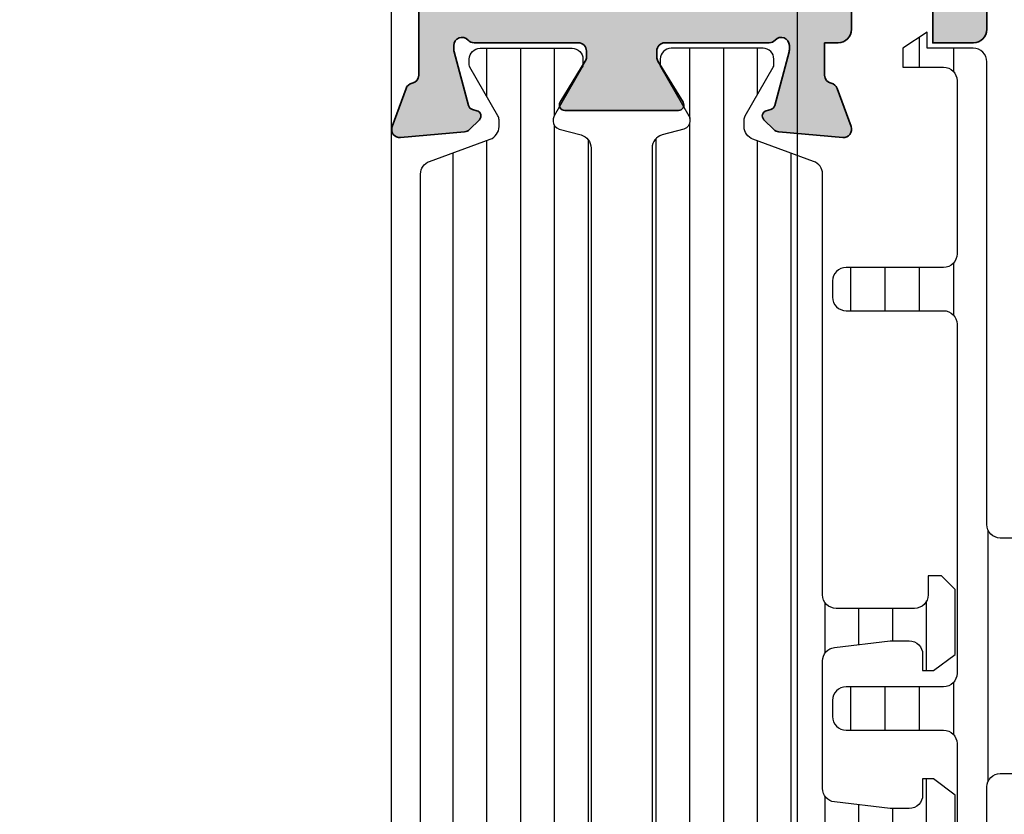
# Model space of a CAD drawing. Units: millimetres. Extents: x 0 to 3222, y 0 to 1485.
# Drawn here: x 198 to 202, y 961 to 964 of the extents above; entities that cross this region are included whole.
import ezdxf

# ---------------------------------------------------------------- set-up
doc = ezdxf.new("R2010")
doc.units = ezdxf.units.MM
doc.header["$LTSCALE"] = 0.122187719580197
doc.layers.get('0').update_dxf_attribs({"color": 3})
doc.layers.get('Defpoints').update_dxf_attribs({"color": 8})
for name, color, linetype in [('4', 4, 'Continuous'), ('5', 6, 'Continuous'), ('E-DIM', 1, 'Continuous'), ('E-ELEV-1', 4, 'Continuous'), ('E-Shading', 253, 'Continuous')]:
    doc.layers.add(name, color=color, linetype=linetype)
doc.layers.add('E-DIES', color=3, linetype='Continuous', lineweight=35)
doc.layers.add('GHOST', color=8, linetype='Continuous', plot=False)
doc.styles.add('ROMANS', font='romans.shx', dxfattribs={"width": 0.9})
doc.dimstyles.new('EAGON_100', dxfattribs={"dimtxt": 2.5, "dimasz": 2.5, "dimexe": 1, "dimexo": 2, "dimgap": 1, "dimtad": 1, "dimdsep": 46, "dimtxsty": 'ROMANS', "dimcen": 1, "dimclrd": 1, "dimclre": 1, "dimclrt": 2, "dimazin": 2, "dimtfac": 1, "dimtix": 1, "dimtmove": 2, "dimatfit": 3, "dimfxl": 0, "dimtolj": 1, "dimtzin": 0, "dimlwd": -1, "dimlwe": -1, "dimarcsym": 0})
pattern_1 = [(90, (0, 3.637978807091713e-12), (-1.25, 2.220446049250314e-16), [])]

# ---------------------------------------------------------------- blocks, each defined once
blk = doc.blocks.new('P02')
at = {"layer": 'E-Shading'}
h = blk.add_hatch(dxfattribs=at)
h.set_pattern_fill('ANSI31', color=256, scale=10, angle=45)
h.set_pattern_definition(pattern_1)
edge = h.paths.add_edge_path()
edge.add_line((624.5438596687964, -1194.262684085021), (622.3018388871133, -1195.078712915427))
edge.add_arc((622.4728489590125, -1195.548559225739), 0.5000000000050363, 110.0000000286159, 180.0000017559055)
edge.add_line((621.9728489590088, -1195.548559241062), (621.9728489666486, -1195.797807187657))
edge.add_arc((622.272848966637, -1195.79780717846), 0.2999999999883584, 180.0000017564613, 210.0397017150656)
edge.add_line((622.0131453467257, -1195.947987169791), (623.0483188828002, -1197.738094574786))
edge.add_arc((622.8728490240828, -1197.834065032104), 0.1999999999902783, -9.338148743154306e-07, 28.675755065667317, ccw=False)
edge.add_line((623.0728490240726, -1197.834065035364), (623.0728490206602, -1198.042944035369))
edge.add_arc((622.6728490206624, -1198.042944028828), 0.3999999999978169, 269.9999990635796, 359.99999906305845, ccw=False)
edge.add_line((622.672849014125, -1198.44294402883), (619.2728490141235, -1198.442943973299))
edge.add_arc((619.2728490206573, -1198.042943973298), 0.4000000000014549, 179.9999990641006, 269.9999990641006, ccw=False)
edge.add_line((618.8728490206558, -1198.042943966764), (618.8728490240719, -1197.834064966766))
edge.add_line((618.8728490240719, -1197.834064966766), (618.8728490240719, -1197.780512890407))
edge.add_line((618.8728490240719, -1197.780512890407), (618.8973785956769, -1197.738094335575))
edge.add_line((618.8973785956769, -1197.738094335575), (619.9325520905004, -1195.947986669678))
edge.add_arc((619.6728484584928, -1195.797806699229), 0.3000000000034454, 329.9603028939022, 360.0000000250129)
edge.add_line((619.9728484584957, -1195.797806699098), (619.9728484584703, -1195.744743174633))
edge.add_arc((619.672848458471, -1195.744743174764), 0.2999999999992721, 2.501286162587099e-08, 74.99999776619167)
edge.add_line((619.7504941832995, -1195.454965429904), (618.9434395216849, -1195.238715751359))
edge.add_arc((619.0728490630681, -1194.755752843266), 0.499999999993988, 179.9999999991662, 254.9999977657074, ccw=False)
edge.add_line((618.5728490630681, -1194.755752843259), (618.5728490630681, -1166.830134687516))
edge.add_arc((619.0728490630681, -1166.830134687509), 0.4999999999999996, 105.00000223429251, 180.0000000008337, ccw=False)
edge.add_line((618.9434395216849, -1166.347171779416), (619.7504941832995, -1166.130922100863))
edge.add_arc((619.672848458471, -1165.841144355996), 0.300000000007261, 285.0000022334486, 359.9999999735975)
edge.add_line((619.9728484584703, -1165.841144356134), (619.9728484584957, -1165.788080831677))
edge.add_arc((619.6728484584928, -1165.788080831546), 0.3000000000029101, 359.9999999749871, 390.0396971060978)
edge.add_line((619.9325520905004, -1165.637900861097), (618.8973785956769, -1163.847793195193))
edge.add_line((618.8973785956769, -1163.847793195193), (618.8728490240719, -1163.80537464036))
edge.add_line((618.8728490240719, -1163.80537464036), (618.8728490240719, -1163.751822564001))
edge.add_line((618.8728490240719, -1163.751822564001), (618.8728490206558, -1163.542943564004))
edge.add_arc((619.2728490206573, -1163.542943557462), 0.4000000000014549, 90.00000093589932, 180.0000009369415, ccw=False)
edge.add_line((619.2728490141235, -1163.142943557468), (622.672849014125, -1163.142943501938))
edge.add_arc((622.6728490206588, -1163.54294350194), 0.4000000000014549, 9.358993224850565e-07, 90.00000093589932, ccw=False)
edge.add_line((623.0728490206602, -1163.542943495406), (623.0728490240726, -1163.751822495404))
edge.add_arc((622.8728490240719, -1163.751822498671), 0.2000000000007275, -28.675755064166992, 9.358993224850565e-07, ccw=False)
edge.add_line((623.0483188828002, -1163.847792955989), (622.0131453467257, -1165.637900360976))
edge.add_arc((622.2728489666515, -1165.788080352315), 0.3000000000017199, 149.9602982851227, 179.9999982435386)
edge.add_line((621.9728489666486, -1165.788080343118), (621.9728489590088, -1166.037328289713))
edge.add_arc((622.4728489590088, -1166.037328305036), 0.4999999999999998, 179.9999982440944, 249.9999999714906)
edge.add_line((622.3018388871133, -1166.507174615341), (624.5438596687673, -1167.32320344574))
edge.add_arc((624.372849596868, -1167.793049756052), 0.5000000000050363, 9.57160295911308e-07, 69.99999997138411, ccw=False)
edge.add_line((624.8728495968717, -1167.793049747699), (624.8728496110598, -1168.642943562074))
edge.add_arc((625.3728496110598, -1168.642943553721), 0.4999999999999996, 180.0000009571603, 270)
edge.add_line((625.3728496110598, -1169.142943553728), (629.2728501816746, -1169.142943553728))
edge.add_arc((629.2728501816746, -1169.642943553728), 0.4999999999999996, 0, 90, ccw=False)
edge.add_line((629.7728501816746, -1169.642943553728), (629.772850181671, -1170.842943553725))
edge.add_line((629.772850181671, -1170.842943553725), (628.9728501816753, -1171.442943553731))
edge.add_line((628.9728501816753, -1171.442943553731), (628.5728501816739, -1171.442943553731))
edge.add_line((628.5728501816739, -1171.442943553731), (628.5728501816739, -1170.842943553725))
edge.add_arc((628.0728501816739, -1170.842943553725), 0.4999999999999996, 0, 90)
edge.add_line((628.0728501816739, -1170.342943553725), (627.3728511086847, -1170.342943553725))
edge.add_line((627.3728511086847, -1170.342943553725), (625.3132770748598, -1170.5900922976))
edge.add_arc((625.3728496518561, -1171.086530720844), 0.5000000000033633, 96.84276956781753, 180.0000009563265)
edge.add_line((624.8728496518597, -1171.08653072919), (624.8728497305456, -1175.799356476171))
edge.add_arc((625.3728497305492, -1175.799356467825), 0.5000000000036375, 180.0000009563265, 263.1572323291584)
edge.add_line((625.3132771699893, -1176.295794893042), (627.3728514184731, -1176.542943593471))
edge.add_line((627.3728514184731, -1176.542943593471), (628.0728504914623, -1176.54294357029))
edge.add_arc((628.0728504749022, -1176.04294357029), 0.4999999999999998, 270.0000018976453, 360.0000018976453)
edge.add_line((628.5728504749022, -1176.04294355373), (628.572850425222, -1175.442943553731))
edge.add_line((628.572850425222, -1175.442943553731), (628.9728504252198, -1175.442943533853))
edge.add_line((628.9728504252198, -1175.442943533853), (629.7728504450934, -1176.042943513981))
edge.add_line((629.7728504450934, -1176.042943513981), (629.7728505277337, -1178.442943498099))
edge.add_line((629.7728505277337, -1178.442943498099), (629.2728505277337, -1178.94294351399))
edge.add_line((629.2728505277337, -1178.94294351399), (628.772850543628, -1178.94294351399))
edge.add_line((628.772850543628, -1178.94294351399), (628.7728505138184, -1178.242943547106))
edge.add_arc((628.2728505138184, -1178.242943563666), 0.4999999999999998, 1.897645318204176e-06, 90.00000189764529)
edge.add_line((628.2728504972583, -1177.742943563666), (625.3728497547854, -1177.742943659716))
edge.add_arc((625.3728497713455, -1178.242943659709), 0.4999999999927239, 90.00000189764529, 180.0000009571603)
edge.add_line((624.8728497713455, -1178.242943668061), (624.8728495969008, -1193.792837780318))
edge.add_arc((624.3728495968935, -1193.792837774708), 0.5000000000072755, 290.00000002900765, 359.99999935716846, ccw=False)
at = {"layer": '5'}
blk.add_lwpolyline([(624.5438596687964, -1194.262684085021), (622.3018388871133, -1195.078712915427, 0.3152987971662061), (621.9728489590088, -1195.548559241062), (621.9728489666486, -1195.797807187657, 0.1318287277336566), (622.0131453467257, -1195.947987169791), (623.0483188828002, -1197.738094574786, -0.1257786476872974), (623.0728490240726, -1197.834065035364), (623.0728490206602, -1198.042944035369, -0.4142135623730948), (622.672849014125, -1198.44294402883), (619.2728490141235, -1198.442943973299, -0.414213562374427), (618.8728490206558, -1198.042943966764), (618.8728490240719, -1197.834064966766), (618.8728490240719, -1197.780512890407), (618.8973785956769, -1197.738094335575), (619.9325520905004, -1195.947986669678, 0.1318287151848909), (619.9728484584957, -1195.797806699098), (619.9728484584703, -1195.744743174633, 0.3394542478694914), (619.7504941832995, -1195.454965429904), (618.9434395216849, -1195.238715751359, -0.3394542479934045), (618.5728490630681, -1194.755752843259), (618.5728490630681, -1166.830134687516, -0.3394542479934045), (618.9434395216849, -1166.347171779416), (619.7504941832995, -1166.130922100863, 0.3394542478691781), (619.9728484584703, -1165.841144356134), (619.9728484584957, -1165.788080831677, 0.1318287151848875), (619.9325520905004, -1165.637900861097), (618.8973785956769, -1163.847793195193), (618.8728490240719, -1163.80537464036), (618.8728490240719, -1163.751822564001), (618.8728490206558, -1163.542943564004, -0.414213562374094), (619.2728490141235, -1163.142943557468), (622.672849014125, -1163.142943501938, -0.414213562372762), (623.0728490206602, -1163.542943495406), (623.0728490240726, -1163.751822495404, -0.1257786476878056), (623.0483188828002, -1163.847792955989), (622.0131453467257, -1165.637900360976, 0.1318287277336082), (621.9728489666486, -1165.788080343118), (621.9728489590088, -1166.037328289713, 0.3152987971660415), (622.3018388871133, -1166.507174615341), (624.5438596687673, -1167.32320344574, -0.3152987841528697), (624.8728495968717, -1167.793049747699), (624.8728496110598, -1168.642943562074, 0.4142135574828023), (625.3728496110598, -1169.142943553728), (629.2728501816746, -1169.142943553728, -0.414213562373095), (629.7728501816746, -1169.642943553728), (629.772850181671, -1170.842943553725), (628.9728501816753, -1171.442943553731), (628.5728501816739, -1171.442943553731), (628.5728501816739, -1170.842943553725, 0.414213562373095), (628.0728501816739, -1170.342943553725), (627.3728511086847, -1170.342943553725), (625.3132770748598, -1170.5900922976, 0.3796508396290716), (624.8728496518597, -1171.08653072919), (624.8728497305456, -1175.799356476171, 0.3796508395513303), (625.3132771699893, -1176.295794893042), (627.3728514184731, -1176.542943593471), (628.0728504914623, -1176.54294357029, 0.4142135623730951), (628.5728504749022, -1176.04294355373), (628.572850425222, -1175.442943553731), (628.9728504252198, -1175.442943533853), (629.7728504450934, -1176.042943513981), (629.7728505277337, -1178.442943498099), (629.2728505277337, -1178.94294351399), (628.772850543628, -1178.94294351399), (628.7728505138184, -1178.242943547106, 0.414213562373095), (628.2728504972583, -1177.742943563666), (625.3728497547854, -1177.742943659716, 0.4142135575625845), (624.8728497713455, -1178.242943668061), (624.8728495969008, -1193.792837780318, -0.3152987856584181)], format="xyb", close=True, dxfattribs=at)
blk = doc.blocks.new('P03')
at = {"layer": 'E-Shading'}
h = blk.add_hatch(dxfattribs=at)
h.set_pattern_fill('ANSI31', color=256, scale=10, angle=45)
h.set_pattern_definition(pattern_1)
edge = h.paths.add_edge_path()
edge.add_line((611.0200620299838, -1167.793049747699), (611.0200620299547, -1193.79283778352))
edge.add_arc((611.5200620299584, -1193.792837774708), 0.5000000000036375, 180.0000010096874, 249.9999999709923)
edge.add_line((611.3490519580555, -1194.262684085021), (613.5910727397459, -1195.078712915427))
edge.add_arc((613.420062667843, -1195.548559225732), 0.4999999999994434, -1.7567393229001027e-06, 69.99999997070722, ccw=False)
edge.add_line((613.9200626678467, -1195.548559241062), (613.9200626602069, -1195.797807187657))
edge.add_arc((613.6200626602149, -1195.797807178453), 0.2999999999919963, 329.9602982840793, 359.99999824214893, ccw=False)
edge.add_line((613.8797662801298, -1195.947987169791), (612.8445927440516, -1197.738094574786))
edge.add_arc((613.0200626027727, -1197.834065032097), 0.1999999999899786, 151.3242449366615, 180.0000009358993)
edge.add_line((612.8200626027829, -1197.834065035364), (612.8200626061989, -1198.042944035369))
edge.add_arc((613.2200626061931, -1198.042944028835), 0.399999999994179, 180.0000009358993, 270.0000009369415)
edge.add_line((613.2200626127342, -1198.44294402883), (616.6200626127284, -1198.442943973299))
edge.add_arc((616.6200626061909, -1198.042943973298), 0.4000000000014549, 270.0000009364204, 360.0000009358993)
edge.add_line((617.0200626061924, -1198.042943966764), (617.0200626027836, -1197.834064966766))
edge.add_line((617.0200626027836, -1197.834064966766), (617.0200626027836, -1197.780512890407))
edge.add_line((617.0200626027836, -1197.780512890407), (616.9955330311823, -1197.738094335575))
edge.add_line((616.9955330311823, -1197.738094335575), (615.9603595363551, -1195.947986669678))
edge.add_arc((616.2200631683627, -1195.797806699229), 0.3000000000034454, 179.999999974987, 210.0396971060977, ccw=False)
edge.add_line((615.9200631683598, -1195.797806699098), (615.9200631683816, -1195.744743174633))
edge.add_arc((616.2200631683845, -1195.744743174764), 0.3000000000029101, 105.00000223380829, 179.999999974987, ccw=False)
edge.add_line((616.142417443556, -1195.454965429904), (616.9494721051706, -1195.238715751359))
edge.add_arc((616.8200625637874, -1194.755752843266), 0.499999999993988, 285.0000022342925, 360.0000000008338)
edge.add_line((617.3200625637874, -1194.755752843259), (617.3200625637874, -1166.830134687516))
edge.add_arc((616.8200625637874, -1166.830134687509), 0.4999999999999996, 359.9999999991662, 434.9999977657075)
edge.add_line((616.9494721051706, -1166.347171779416), (616.142417443556, -1166.130922100863))
edge.add_arc((616.2200631683845, -1165.841144355996), 0.300000000007261, 180.0000000264024, 254.9999977665513, ccw=False)
edge.add_line((615.9200631683816, -1165.841144356134), (615.9200631683598, -1165.788080831677))
edge.add_arc((616.2200631683627, -1165.788080831546), 0.3000000000029101, 149.9603028939022, 180.0000000250129, ccw=False)
edge.add_line((615.9603595363551, -1165.637900861097), (616.9955330311823, -1163.847793195193))
edge.add_line((616.9955330311823, -1163.847793195193), (617.0200626027836, -1163.80537464036))
edge.add_line((617.0200626027836, -1163.80537464036), (617.0200626027836, -1163.751822564001))
edge.add_line((617.0200626027836, -1163.751822564001), (617.020062606196, -1163.542943564004))
edge.add_arc((616.6200626061946, -1163.54294355747), 0.4000000000014549, 359.9999990641007, 449.9999990641007)
edge.add_line((616.6200626127284, -1163.142943557468), (613.2200626127342, -1163.142943501938))
edge.add_arc((613.2200626061931, -1163.54294350194), 0.4000000000014549, 89.99999906305843, 179.9999990641006)
edge.add_line((612.8200626061916, -1163.542943495406), (612.8200626027792, -1163.751822495404))
edge.add_arc((613.0200626027836, -1163.751822498671), 0.2000000000043654, 179.9999990641006, 208.6757550636669)
edge.add_line((612.8445927440516, -1163.847792955989), (613.8797662801335, -1165.637900360976))
edge.add_arc((613.6200626602003, -1165.788080352308), 0.3000000000043762, 1.755071821207821e-06, 30.039701712978626, ccw=False)
edge.add_line((613.9200626602033, -1165.788080343118), (613.9200626678467, -1166.037328289713))
edge.add_arc((613.4200626678503, -1166.037328305043), 0.4999999999963618, -69.99999997120551, 1.7567393229001027e-06, ccw=False)
edge.add_line((613.5910727397459, -1166.507174615341), (611.3490519580846, -1167.32320344574))
edge.add_arc((611.5200620299838, -1167.793049756045), 0.4999999999981992, 110.000000028901, 179.9999990436734)
at = {"layer": '5'}
blk.add_lwpolyline([(611.0200620299838, -1167.793049747699), (611.0200620299547, -1193.79283778352, 0.3152987838984954), (611.3490519580555, -1194.262684085021), (613.5910727397459, -1195.078712915427, -0.3152987971653093), (613.9200626678467, -1195.548559241062), (613.9200626602069, -1195.797807187657, -0.1318287277320643), (613.8797662801298, -1195.947987169791), (612.8445927440516, -1197.738094574786, 0.1257786476857735), (612.8200626027829, -1197.834065035364), (612.8200626061989, -1198.042944035369, 0.41421356237809), (613.2200626127342, -1198.44294402883), (616.6200626127284, -1198.442943973299, 0.414213562373428), (617.0200626061924, -1198.042943966764), (617.0200626027836, -1197.834064966766), (617.0200626027836, -1197.780512890407), (616.9955330311823, -1197.738094335575), (615.9603595363551, -1195.947986669678, -0.131828715183926), (615.9200631683598, -1195.797806699098), (615.9200631683816, -1195.744743174633, -0.3394542478694914), (616.142417443556, -1195.454965429904), (616.9494721051706, -1195.238715751359, 0.3394542479920901), (617.3200625637874, -1194.755752843259), (617.3200625637874, -1166.830134687516, 0.3394542479920574), (616.9494721051706, -1166.347171779416), (616.142417443556, -1166.130922100863, -0.3394542478691781), (615.9200631683816, -1165.841144356134), (615.9200631683598, -1165.788080831677, -0.1318287151838743), (615.9603595363551, -1165.637900861097), (616.9955330311823, -1163.847793195193), (617.0200626027836, -1163.80537464036), (617.0200626027836, -1163.751822564001), (617.020062606196, -1163.542943564004, 0.414213562373095), (616.6200626127284, -1163.142943557468), (613.2200626127342, -1163.142943501938, 0.4142135623777567), (612.8200626061916, -1163.542943495406), (612.8200626027792, -1163.751822495404, 0.125778647686351), (612.8445927440516, -1163.847792955989), (613.8797662801335, -1165.637900360976, -0.1318287277320642), (613.9200626602033, -1165.788080343118), (613.9200626678467, -1166.037328289713, -0.3152987971652269), (613.5910727397459, -1166.507174615341), (611.3490519580846, -1167.32320344574, 0.3152987841518477)], format="xyb", close=True, dxfattribs=at)
blk = doc.blocks.new('EST P05')
at = {"layer": 'E-Shading'}
h = blk.add_hatch(dxfattribs=at)
h.set_pattern_fill('ANSI31', color=256, scale=0.4, angle=315)
h.set_pattern_definition([(0, (27181.33427863453, -21609.76331802964), (2.220446049250312e-16, 1.27), [])])
edge = h.paths.add_edge_path()
edge.add_line((95265.55214240127, -12852.06671557629), (95252.6521424013, -12852.06671557629))
edge.add_arc((95252.6521424013, -12852.56671557629), 0.4999999999999997, 90, 180)
edge.add_line((95252.1521424013, -12852.56671557629), (95252.1521424013, -12856.16671457604))
edge.add_arc((95251.6521424013, -12856.16671457604), 0.4999999999999997, 270, 360, ccw=False)
edge.add_line((95251.6521424013, -12856.66671457604), (95251.05214240127, -12856.66671457604))
edge.add_arc((95251.05214240127, -12856.16671457604), 0.4999999999999997, 180, 270, ccw=False)
edge.add_line((95250.55214240127, -12856.16671457604), (95250.55214240127, -12852.56671557629))
edge.add_arc((95250.05214240127, -12852.56671557629), 0.4999999999999997, 0, 90)
edge.add_line((95250.05214240127, -12852.06671557629), (95241.85214240264, -12852.06671557629))
edge.add_arc((95241.85214240264, -12852.56671557629), 0.4999999999999997, 90, 180)
edge.add_line((95241.35214240264, -12852.56671557629), (95241.35214240264, -12854.06671757629))
edge.add_line((95241.35214240264, -12854.06671757629), (95240.65214240264, -12854.06671757629))
edge.add_line((95240.65214240264, -12854.06671757629), (95240.05214240264, -12853.1667175763))
edge.add_line((95240.05214240264, -12853.16671757629), (95240.65214240264, -12853.16671757629))
edge.add_line((95240.65214240264, -12853.16671757629), (95240.65214240264, -12851.46671557629))
edge.add_arc((95241.15214240263, -12851.46671557627), 0.4999999999854478, 90.00000000333512, 180.0000000025013, ccw=False)
edge.add_line((95241.1521424026, -12850.96671557629), (95248.45214243977, -12850.96671557629))
edge.add_arc((95248.45214243977, -12850.46671557629), 0.4999999999999997, 270, 360)
edge.add_line((95248.95214243977, -12850.46671557629), (95248.95214243977, -12846.96671557627))
edge.add_arc((95249.45214243977, -12846.96671557627), 0.4999999999999997, 90, 180, ccw=False)
edge.add_line((95249.45214243977, -12846.46671557627), (95255.94503565859, -12846.46671557627))
edge.add_arc((95255.9450356586, -12846.96671557629), 0.5000000000181896, 45.00000000103171, 90.00000000166762, ccw=False)
edge.add_line((95256.2985890492, -12846.61316218568), (95257.50569583038, -12847.82026896688))
edge.add_arc((95257.15214243977, -12848.17382235745), 0.4999999999975117, -2.084391326206969e-09, 44.99999999690482, ccw=False)
edge.add_line((95257.65214243977, -12848.17382235747), (95257.65214243977, -12850.46671557629))
edge.add_arc((95258.15214243977, -12850.46671557629), 0.4999999999999997, 180, 270)
edge.add_line((95258.15214243977, -12850.96671557629), (95275.25214240259, -12850.96671557629))
edge.add_arc((95275.25214240259, -12851.46671557629), 0.4999999999981807, -2.0838797354372218e-10, 90, ccw=False)
edge.add_line((95275.75214240259, -12851.46671557629), (95275.75214240259, -12853.16671757629))
edge.add_line((95275.75214240259, -12853.16671757629), (95276.3521424026, -12853.16671757629))
edge.add_line((95276.3521424026, -12853.1667175763), (95275.75214240259, -12854.06671757629))
edge.add_line((95275.75214240259, -12854.06671757629), (95275.05214240258, -12854.06671757629))
edge.add_line((95275.05214240258, -12854.06671757629), (95275.05214240258, -12852.56671557629))
edge.add_arc((95274.5521424026, -12852.56671557628), 0.4999999999854478, 359.9999999991662, 450)
edge.add_line((95274.5521424026, -12852.06671557629), (95268.1521424013, -12852.06671557629))
edge.add_arc((95268.1521424013, -12852.56671557629), 0.4999999999999997, 90, 180)
edge.add_line((95267.6521424013, -12852.56671557629), (95267.6521424013, -12856.16671457604))
edge.add_arc((95267.1521424013, -12856.16671457604), 0.4999999999999997, 270, 360, ccw=False)
edge.add_line((95267.1521424013, -12856.66671457604), (95266.55214240127, -12856.66671457604))
edge.add_arc((95266.55214240127, -12856.16671457604), 0.4999999999999997, 180, 270, ccw=False)
edge.add_line((95266.05214240127, -12856.16671457604), (95266.05214240127, -12852.56671557629))
edge.add_arc((95265.55214240127, -12852.56671557629), 0.4999999999999997, 0, 90)
at = {"layer": '4'}
blk.add_lwpolyline([(95265.55214240127, -12852.06671557629), (95252.6521424013, -12852.06671557629, 0.4142135623730951), (95252.1521424013, -12852.56671557629), (95252.1521424013, -12856.16671457604, -0.4142135623730951), (95251.6521424013, -12856.66671457604), (95251.05214240127, -12856.66671457604, -0.4142135623730951), (95250.55214240127, -12856.16671457604), (95250.55214240127, -12852.56671557629, 0.4142135623730951), (95250.05214240127, -12852.06671557629), (95241.85214240264, -12852.06671557629, 0.4142135623730951), (95241.35214240264, -12852.56671557629), (95241.35214240264, -12854.06671757629), (95240.65214240264, -12854.06671757629), (95240.05214240264, -12853.1667175763), (95240.05214240264, -12853.16671757629), (95240.65214240264, -12853.16671757629), (95240.65214240264, -12851.46671557629, -0.4142135623730951), (95241.1521424026, -12850.96671557629), (95248.45214243977, -12850.96671557629, 0.4142135623730951), (95248.95214243977, -12850.46671557629), (95248.95214243977, -12846.96671557627, -0.4142135623730951), (95249.45214243977, -12846.46671557627), (95255.94503565859, -12846.46671557627, -0.1989123673812339), (95256.2985890492, -12846.61316218568), (95257.50569583038, -12847.82026896688, -0.198912367378261), (95257.65214243977, -12848.17382235747), (95257.65214243977, -12850.46671557629, 0.4142135623730951), (95258.15214243977, -12850.96671557629), (95275.25214240259, -12850.96671557629, -0.4142135623752261), (95275.75214240259, -12851.46671557629), (95275.75214240259, -12853.16671757629), (95276.3521424026, -12853.16671757629), (95276.3521424026, -12853.1667175763), (95275.75214240259, -12854.06671757629), (95275.05214240258, -12854.06671757629), (95275.05214240258, -12852.56671557629, 0.4142135623730951), (95274.5521424026, -12852.06671557629), (95268.1521424013, -12852.06671557629, 0.4142135623730951), (95267.6521424013, -12852.56671557629), (95267.6521424013, -12856.16671457604, -0.4142135623730951), (95267.1521424013, -12856.66671457604), (95266.55214240127, -12856.66671457604, -0.4142135623730951), (95266.05214240127, -12856.16671457604), (95266.05214240127, -12852.56671557629, 0.4142135623730951)], format="xyb", close=True, dxfattribs=at)
blk = doc.blocks.new('EST A92.')
at = {"layer": 'E-Shading'}
h = blk.add_hatch(color=256, dxfattribs=at)
h.dxf.hatch_style = 1
edge = h.paths.add_edge_path(flags=16)
edge.add_line((97056.04745241046, -12416.85769738529), (97141.74744920018, -12416.85769738529))
edge.add_arc((97141.74744920018, -12417.35769738529), 0.5, 0, 90, ccw=False)
edge.add_line((97142.24744920018, -12417.35769738529), (97142.24744920018, -12433.35769467856))
edge.add_arc((97141.74744920018, -12433.35769467856), 0.5, 270, 360, ccw=False)
edge.add_line((97141.74744920018, -12433.85769467856), (97056.04745241046, -12433.85769467856))
edge.add_arc((97056.04745241046, -12433.35769467856), 0.5, 180, 270, ccw=False)
edge.add_line((97055.54745241046, -12433.35769467856), (97055.54745241046, -12417.35769738529))
edge.add_arc((97056.04745241046, -12417.35769738529), 0.5, 90, 180, ccw=False)
h.paths.add_polyline_path([(97164.64744920013, -12420.85769891733), (97144.74744920018, -12420.85769891733), (97144.74744920018, -12429.55769791733), (97164.64744920013, -12429.55769791733)], flags=16)
edge = h.paths.add_edge_path(flags=16)
edge.add_line((97053.0474524105, -12416.8576973853), (97040.9474524105, -12416.8576973853))
edge.add_arc((97040.9474524105, -12417.3576973853), 0.5, 90, 180)
edge.add_line((97040.4474524105, -12417.3576973853), (97040.4474524105, -12433.35769609887))
edge.add_arc((97040.9474524105, -12433.35769609888), 0.5, 179.9999999991662, 270.0000022945167)
edge.add_line((97040.94745243053, -12433.85769609887), (97047.04745243053, -12433.85769585442))
edge.add_arc((97047.04745241051, -12433.35769585442), 0.5000000000000003, 270.0000022945167, 360)
edge.add_line((97047.5474524105, -12433.35769585442), (97047.5474524105, -12430.55769603031))
edge.add_arc((97048.0474524105, -12430.55769603031), 0.5, 90, 180, ccw=False)
edge.add_line((97048.0474524105, -12430.05769603031), (97053.0474524105, -12430.05769603031))
edge.add_arc((97053.0474524105, -12429.55769603031), 0.5, 270, 360)
edge.add_line((97053.5474524105, -12429.55769603031), (97053.5474524105, -12417.3576973853))
edge.add_arc((97053.0474524105, -12417.3576973853), 0.5, 0, 90)
edge = h.paths.add_edge_path()
edge.add_arc((97048.91906001963, -12435.0720193286), 1.285676795303516, 269.9725765515605, 305.9300561975499)
edge.add_arc((97049.49745241046, -12435.87015527379), 0.3000000000143781, 305.930056198904, 412.831100340572)
edge.add_arc((97050.94745241049, -12433.95769612389), 2.100000000005864, 218.1920875163997, 232.83110034402222, ccw=False)
edge.add_arc((97049.12879906254, -12435.0076961239), 0.2999999999947162, 304.0960437573972, 475.9039562432841)
edge.add_arc((97050.94745241049, -12433.9576961239), 2.10000000000575, 98.19208751631288, 201.8079124836838, ccw=False)
edge.add_arc((97050.94745241049, -12431.85769614536), 0.2999999984680131, 184.0960396699078, 355.9039603300922)
edge.add_arc((97050.94745241049, -12433.9576961239), 2.100000000004401, -21.807912483683822, 81.80791248368712, ccw=False)
edge.add_arc((97052.76610575843, -12435.0076961239), 0.3000000000009061, 64.09604375671584, 235.9039562426028)
edge.add_arc((97050.94745241049, -12433.95769612383), 2.100000000043421, 307.16889965473194, 321.80791248239115, ccw=False)
edge.add_arc((97052.3974524105, -12435.87015527378), 0.3000000000105121, 127.1688996600576, 234.069943803958)
edge.add_arc((97052.97584480135, -12435.07201932859), 1.285676795309792, 234.069943802688, 270.0050042428707)
edge.add_line((97052.97595709302, -12436.357696119), (97146.44745241052, -12436.35769338183))
edge.add_arc((97146.44745241052, -12435.85769338183), 0.5, 270, 360)
edge.add_line((97146.94745241052, -12435.85769338183), (97146.94745241052, -12434.85769338183))
edge.add_arc((97146.44745241052, -12434.85769338183), 0.5, 0, 90)
edge.add_line((97146.44745241052, -12434.35769338183), (97145.44745241052, -12434.35769338183))
edge.add_arc((97145.44745241052, -12433.85769338183), 0.5, 180, 270, ccw=False)
edge.add_line((97144.94745241052, -12433.85769338183), (97144.94745241052, -12431.85769338183))
edge.add_arc((97145.44745241052, -12431.85769338183), 0.5, 90, 179.9999999997916, ccw=False)
edge.add_line((97145.44745241052, -12431.35769338183), (97153.44745241052, -12431.35769338183))
edge.add_arc((97153.9474524105, -12431.88269338183), 0.7249999999844319, 46.39718102687999, 133.6028189722873, ccw=False)
edge.add_line((97154.4474524105, -12431.35769338183), (97162.4474524105, -12431.35769338183))
edge.add_arc((97162.4474524105, -12431.85769338184), 0.500000000005457, -6.252776074688882e-10, 90, ccw=False)
edge.add_line((97162.9474524105, -12431.85769338185), (97162.9474524105, -12433.85769338185))
edge.add_arc((97162.4474524105, -12433.85769338184), 0.5, 270, 359.9999999991662, ccw=False)
edge.add_line((97162.4474524105, -12434.35769338183), (97161.4474524105, -12434.35769338183))
edge.add_arc((97161.4474524105, -12434.85769338183), 0.5, 90, 180)
edge.add_line((97160.9474524105, -12434.85769338183), (97160.9474524105, -12435.85769338183))
edge.add_arc((97161.4474524105, -12435.85769338183), 0.5, 180, 270)
edge.add_line((97161.4474524105, -12436.35769338183), (97163.9474524105, -12436.35769338184))
edge.add_arc((97163.9474524105, -12435.85769338184), 0.5, 270, 360)
edge.add_line((97164.4474524105, -12435.85769338184), (97164.4474524105, -12435.35769439301))
edge.add_line((97164.4474524105, -12435.35769439301), (97167.647411957, -12435.3576943823))
edge.add_arc((97167.64745241274, -12435.65769438032), 0.3000000007443516, 10.904283180307516, 90.00772647641259, ccw=False)
edge.add_arc((97168.236619157, -12435.54419307071), 0.2999999991140955, 190.9042831821938, 250.0000000205087)
edge.add_line((97168.13401311441, -12435.82610085615), (97169.54484636991, -12436.3396021661))
edge.add_arc((97169.64745241278, -12436.05769437985), 0.2999999999779509, 250.0000000243564, 365.0000000357614)
edge.add_line((97169.94631082217, -12436.03154765684), (97169.73935321592, -12433.66601140722))
edge.add_arc((97169.44049480649, -12433.69215813024), 0.3000000000171322, 5.00000003780339, 45.0000000068782)
edge.add_line((97169.65262684083, -12433.48002609585), (97169.2888737689, -12433.11627302392))
edge.add_arc((97169.14745241267, -12433.25769438015), 0.1999999999964324, 44.99999999852611, 164.9999998536631)
edge.add_line((97168.95426724755, -12433.20593057064), (97168.90896778487, -12433.37499046521))
edge.add_arc((97168.71578261975, -12433.32322665575), 0.1999999999793511, 284.9999999943502, 344.99999986624675, ccw=False)
edge.add_line((97168.76754642875, -12433.51641182099), (97166.7856023745, -12434.04747212906))
edge.add_arc((97166.70795666093, -12433.75769438083), 0.3000000003426013, 269.99999984158495, 284.9999999892955, ccw=False)
edge.add_line((97166.7079566601, -12434.05769438117), (97166.54745241234, -12434.0576943807))
edge.add_arc((97166.54745241322, -12433.7576943807), 0.2999999999992724, 131.8103149145062, 269.99999983324733, ccw=False)
edge.add_arc((97166.14745241366, -12433.310480786), 0.2999999991149375, 311.8103149157173, 360.0000000059059)
edge.add_line((97166.44745241277, -12433.31048078597), (97166.4474524123, -12429.45769438112))
edge.add_arc((97166.74745241259, -12429.45769438108), 0.3000000002793968, 90, 180.0000000076428, ccw=False)
edge.add_line((97166.74745241259, -12429.1576943808), (97166.96837822933, -12429.1576943808))
edge.add_arc((97166.9683782293, -12429.45769438075), 0.2999999999519787, 58.604489016108914, 89.99999999444162, ccw=False)
edge.add_line((97167.12466105612, -12429.20161689635), (97168.6432638597, -12430.12841270377))
edge.add_arc((97168.74745241091, -12429.95769438083), 0.1999999999834883, 238.6044890200097, 360.0038975715389)
edge.add_line((97168.94745241044, -12429.95768077573), (97168.94745241044, -12425.75769438335))
edge.add_arc((97168.74745241043, -12425.75769438337), 0.2000000000116415, 4.168816631845204e-09, 121.3955110076142)
edge.add_line((97168.64326385912, -12425.58697606044), (97167.12466105618, -12426.51377186835))
edge.add_arc((97166.96837823003, -12426.25769438523), 0.2999999985170426, 270, 301.39551100181006, ccw=False)
edge.add_line((97166.96837823003, -12426.55769438375), (97166.74745241043, -12426.55769438375))
edge.add_arc((97166.74745241043, -12426.25769438375), 0.2999999999956344, 179.9999999986104, 270, ccw=False)
edge.add_line((97166.44745241044, -12426.25769438375), (97166.44745241044, -12422.40490797952))
edge.add_arc((97166.14745241111, -12422.40490797953), 0.2999999993335223, 1.73700693389553e-09, 48.1896851404972)
edge.add_arc((97166.5474524104, -12421.9576943843), 0.2999999999951143, 90.00000016397348, 228.1896851339622, ccw=False)
edge.add_line((97166.54745240955, -12421.65769438431), (97166.70795665777, -12421.65769438385))
edge.add_arc((97166.70795665863, -12421.95769438781), 0.3000000039628503, 75.0000000060719, 90.00000016397348, ccw=False)
edge.add_line((97166.78560237316, -12421.66791663609), (97168.76754642677, -12422.19897694438))
edge.add_arc((97168.71578261774, -12422.39216210961), 0.1999999999791549, 15.000000361270793, 74.99999999732648, ccw=False)
edge.add_line((97168.90896778266, -12422.34039829938), (97168.95426724633, -12422.50945819474))
edge.add_arc((97169.14745241124, -12422.45769438447), 0.1999999999901841, 195.0000003708344, 315.0000000368475)
edge.add_line((97169.28887376757, -12422.59911574061), (97169.6526268406, -12422.23536266708))
edge.add_arc((97169.44049480613, -12422.02323063284), 0.3000000000049383, 315.0000000309519, 355.0000000212723)
edge.add_line((97169.73935321557, -12422.04937735555), (97169.94631081926, -12419.68384110775))
edge.add_arc((97169.64745240984, -12419.65769438506), 0.2999999999734652, 355.000000025633, 469.9999999808668)
edge.add_line((97169.54484636695, -12419.3757865988), (97168.13401311103, -12419.88928790891))
edge.add_arc((97168.2366191536, -12420.17119569429), 0.2999999990461361, 109.9999999783079, 169.0957167395472)
edge.add_arc((97167.64745241028, -12420.05769438402), 0.3000000000077022, 270.00000005558417, 349.0957167399486, ccw=False)
edge.add_line((97167.64745241057, -12420.35769438403), (97166.44745241044, -12420.35769438441))
edge.add_line((97166.44745241044, -12420.35769438441), (97166.44745241044, -12419.85769738529))
edge.add_arc((97165.94745241044, -12419.85769738529), 0.5, 0, 90)
edge.add_line((97165.94745241044, -12419.35769738529), (97164.9474524105, -12419.35769738529))
edge.add_line((97164.9474524105, -12419.35769738529), (97164.9474524105, -12416.3576973853))
edge.add_line((97164.9474524105, -12416.3576973853), (97166.4474524105, -12416.3576973853))
edge.add_line((97166.4474524105, -12416.3576973853), (97166.4474524105, -12414.8576973853))
edge.add_arc((97165.9474524105, -12414.8576973853), 0.5, 0, 90)
edge.add_line((97165.9474524105, -12414.3576973853), (97161.4474524105, -12414.3576973853))
edge.add_arc((97161.4474524105, -12414.8576973853), 0.5, 90, 180)
edge.add_line((97160.9474524105, -12414.8576973853), (97160.9474524105, -12415.8576973853))
edge.add_arc((97161.4474524105, -12415.8576973853), 0.5, 180, 270)
edge.add_line((97161.4474524105, -12416.3576973853), (97162.4474524105, -12416.3576973853))
edge.add_arc((97162.4474524105, -12416.8576973853), 0.5, 0, 90, ccw=False)
edge.add_line((97162.9474524105, -12416.8576973853), (97162.9474524105, -12418.8576973853))
edge.add_arc((97162.4474524105, -12418.85769738529), 0.5, 270, 359.99999999979156, ccw=False)
edge.add_line((97162.4474524105, -12419.35769738529), (97154.4474524105, -12419.35769738529))
edge.add_arc((97153.9474524105, -12418.8326973853), 0.7249999999944677, 226.3971810277127, 313.60281897312, ccw=False)
edge.add_line((97153.44745241052, -12419.35769738529), (97145.44745241052, -12419.35769738529))
edge.add_arc((97145.44745241052, -12418.85769738529), 0.499999999998181, 180.0000000002084, 270, ccw=False)
edge.add_line((97144.94745241052, -12418.8576973853), (97144.94745241052, -12416.8576973853))
edge.add_arc((97145.44745241052, -12416.8576973853), 0.5, 90, 180, ccw=False)
edge.add_line((97145.44745241052, -12416.3576973853), (97146.44745241052, -12416.3576973853))
edge.add_arc((97146.44745241052, -12415.8576973853), 0.5, 270, 360)
edge.add_line((97146.94745241052, -12415.8576973853), (97146.94745241052, -12414.8576973853))
edge.add_arc((97146.44745241052, -12414.8576973853), 0.5, 0, 90)
edge.add_line((97146.44745241052, -12414.3576973853), (97038.4474524105, -12414.3576973853))
edge.add_arc((97038.4474524105, -12414.8576973853), 0.5, 90, 180)
edge.add_line((97037.9474524105, -12414.8576973853), (97037.9474524105, -12436.35769597664))
edge.add_line((97037.9474524105, -12436.35769597664), (97048.91844465685, -12436.35769597664))
at = {"layer": 'E-DIES'}
for points in [[(97164.4474524105, -12435.35769439301), (97167.647411957, -12435.3576943823, -0.3595463088926562), (97167.94203578567, -12435.60094372537, 0.2637246701620319), (97168.13401311441, -12435.82610085615), (97169.54484636991, -12436.3396021661, 0.5486187866887593), (97169.94631082217, -12436.03154765684), (97169.73935321592, -12433.66601140722, 0.1763269805692831), (97169.65262684083, -12433.48002609585), (97169.2888737689, -12433.11627302392, 0.5773502683446958), (97168.95426724755, -12433.20593057064), (97168.90896778487, -12433.37499046521, -0.2679491918382164), (97168.76754642875, -12433.51641182099), (97166.7856023745, -12434.04747212906, -0.06554346346262652), (97166.7079566601, -12434.05769438117), (97166.54745241234, -12434.0576943807, -0.688500256866128), (97166.34745241315, -12433.53408758302, 0.2134217652198181), (97166.44745241277, -12433.31048078597), (97166.4474524123, -12429.45769438112, -0.4142135624084951), (97166.74745241259, -12429.1576943808), (97166.96837822933, -12429.1576943808, -0.1378521474253106), (97167.12466105612, -12429.20161689635), (97168.6432638597, -12430.12841270377, 0.5855206028992542), (97168.94745241044, -12429.95768077573), (97168.94745241044, -12425.75769438335, 0.585497766513312), (97168.64326385912, -12425.58697606044), (97167.12466105618, -12426.51377186835, -0.1378521475295096), (97166.96837823003, -12426.55769438375), (97166.74745241043, -12426.55769438375, -0.4142135623730974), (97166.44745241044, -12426.25769438375), (97166.44745241044, -12422.40490797952, 0.2134217654370617), (97166.34745241053, -12422.18130118215, -0.6885002572164195), (97166.54745240955, -12421.65769438431), (97166.70795665777, -12421.65769438385, -0.06554346350721992), (97166.78560237316, -12421.66791663609), (97168.76754642677, -12422.19897694438, -0.2679491907333931), (97168.90896778266, -12422.34039829938), (97168.95426724633, -12422.50945819474, 0.57735026724238), (97169.28887376757, -12422.59911574061), (97169.6526268406, -12422.23536266708, 0.1763269806648858), (97169.73935321557, -12422.04937735555), (97169.94631081926, -12419.68384110775, 0.5486187863599443), (97169.54484636695, -12419.3757865988), (97168.13401311103, -12419.88928790891, 0.2637246698001126), (97167.94203578241, -12420.11444503925, -0.3595082373609129), (97167.64745241057, -12420.35769438403), (97166.44745241044, -12420.35769438441), (97166.44745241044, -12419.85769738529, 0.414213562373095), (97165.94745241044, -12419.35769738529), (97164.9474524105, -12419.35769738529)], [(97164.9474524105, -12416.3576973853), (97166.4474524105, -12416.3576973853), (97166.4474524105, -12414.8576973853, 0.414213562373095), (97165.9474524105, -12414.3576973853), (97161.4474524105, -12414.3576973853, 0.414213562373095)]]:
    blk.add_lwpolyline(points, format="xyb", dxfattribs=at)
blk = doc.blocks.new('EWS 75 OW_Fix in_++')
at = {"layer": 'E-Shading', "rotation": 180}
blk.add_blockref('EST A92.', (97670.76488900992, -17833.74302031048), dxfattribs=at)
blk = doc.blocks.new('EWS75 OW v+ A J NEW')
at = {"xscale": -1.000000000000001, "rotation": 180}
for name, p in [('P03', (-616.6503187189483, -1148.942943514499)), ('P02', (-615.6464548100157, -1148.942943516595))]:
    blk.add_blockref(name, p, dxfattribs=at)
at = {"layer": 'E-DIM', "xscale": -1, "rotation": 270}
blk.add_blockref('EST P05', (12866.26285166779, -95226.2521424026), dxfattribs=at)
at = {"layer": 'E-Shading', "rotation": 90}
blk.add_blockref('EWS 75 OW_Fix in_++', (-5404.085320509186, -454.6174398097792), dxfattribs=at)
blk = doc.blocks.new('*D32')
at = {"layer": 'Defpoints', "color": 1, "transparency": 16777216}
for p, q in [((50634.10835484895, 8369.452947945592), (50634.10835484895, 8361.209054584808)), ((50629.10835485172, 8368.552201205839), (50629.10835485172, 8361.209054584808)), ((50626.60835485172, 8362.209054584808), (50624.10835485172, 8362.209054584808)), ((50629.10835485172, 8362.209054584808), (50634.10835484895, 8362.209054584808)), ((50636.60835484895, 8362.209054584808), (50639.10835484895, 8362.209054584808))]:
    blk.add_line(p, q, dxfattribs=at)
at = {"layer": 'Defpoints', "color": 0, "transparency": 16777216}
for p in [(50634.10835484895, 8371.452947945592), (50629.10835485172, 8370.552201205839), (50634.10835484895, 8362.209054584808)]:
    blk.add_point(p, dxfattribs=at)
at = {"layer": 'Defpoints', "color": 1, "transparency": 16777216}
for points in [[(50626.60835485172, 8362.625721251474), (50626.60835485172, 8361.792387918142), (50629.10835485172, 8362.209054584808)], [(50636.60835484895, 8362.625721251474), (50636.60835484895, 8361.792387918142), (50634.10835484895, 8362.209054584808)]]:
    blk.add_solid(points, dxfattribs=at)
at = {"layer": 'Defpoints', "color": 2, "transparency": 16777216, "insert": (50631.60835485034, 8364.459054584808), "char_height": 2.5, "attachment_point": 5, "style": 'ROMANS'}
blk.add_mtext('\\A1;5', dxfattribs=at)
blk = doc.blocks.new('*D33')
at = {"layer": 'Defpoints', "color": 1, "transparency": 16777216}
for p, q in [((50634.10835484895, 8369.452947945592), (50634.10835484895, 8361.209054584837)), ((50648.23406323499, 8368.953088370243), (50648.23406323499, 8361.209054584837)), ((50636.60835484895, 8362.209054584837), (50645.73406323499, 8362.209054584837))]:
    blk.add_line(p, q, dxfattribs=at)
at = {"layer": 'Defpoints', "color": 0, "transparency": 16777216}
for p in [(50634.10835484895, 8371.452947945592), (50648.23406323499, 8370.953088370243), (50648.23406323499, 8362.209054584837)]:
    blk.add_point(p, dxfattribs=at)
at = {"layer": 'Defpoints', "color": 1, "transparency": 16777216}
for points in [[(50636.60835484895, 8362.625721251503), (50636.60835484895, 8361.79238791817), (50634.10835484895, 8362.209054584837)], [(50645.73406323499, 8362.625721251503), (50645.73406323499, 8361.79238791817), (50648.23406323499, 8362.209054584837)]]:
    blk.add_solid(points, dxfattribs=at)
at = {"layer": 'Defpoints', "color": 2, "transparency": 16777216, "insert": (50641.17120904197, 8364.459054584837), "char_height": 2.5, "attachment_point": 5, "style": 'ROMANS'}
blk.add_mtext('\\A1;14.13', dxfattribs=at)
blk = doc.blocks.new('*D28')
at = {"layer": 'Defpoints', "color": 1, "transparency": 16777216}
for p, q in [((50634.10835484895, 8373.452947945592), (50634.10835484895, 8384.49482429348)), ((50646.10835484895, 8383.794259806706), (50646.10835484895, 8384.49482429348)), ((50636.60835484895, 8383.49482429348), (50643.60835484895, 8383.49482429348))]:
    blk.add_line(p, q, dxfattribs=at)
at = {"layer": 'Defpoints', "color": 0, "transparency": 16777216}
for p in [(50646.10835484895, 8383.49482429348), (50646.10835484895, 8381.794259806706), (50634.10835484895, 8371.452947945592)]:
    blk.add_point(p, dxfattribs=at)
at = {"layer": 'Defpoints', "color": 1, "transparency": 16777216}
for points in [[(50636.60835484895, 8383.911490960147), (50636.60835484895, 8383.078157626815), (50634.10835484895, 8383.49482429348)], [(50643.60835484895, 8383.911490960147), (50643.60835484895, 8383.078157626815), (50646.10835484895, 8383.49482429348)]]:
    blk.add_solid(points, dxfattribs=at)
at = {"layer": 'Defpoints', "color": 2, "transparency": 16777216, "insert": (50640.10835484895, 8385.74482429348), "char_height": 2.5, "attachment_point": 5, "style": 'ROMANS'}
blk.add_mtext('\\A1;12', dxfattribs=at)
blk = doc.blocks.new('*D30')
at = {"layer": 'Defpoints', "color": 1, "transparency": 16777216}
for p, q in [((50502.10837703148, 8369.452947945592), (50502.10837703148, 8361.209054584808)), ((50507.10837702871, 8368.552201205839), (50507.10837702871, 8361.209054584808)), ((50499.60837703148, 8362.209054584808), (50497.10837703148, 8362.209054584808)), ((50507.10837702871, 8362.209054584808), (50502.10837703148, 8362.209054584808)), ((50509.60837702871, 8362.209054584808), (50512.10837702871, 8362.209054584808))]:
    blk.add_line(p, q, dxfattribs=at)
at = {"layer": 'Defpoints', "color": 0, "transparency": 16777216}
for p in [(50502.10837703148, 8371.452947945592), (50507.10837702871, 8370.552201205839), (50502.10837703148, 8362.209054584808)]:
    blk.add_point(p, dxfattribs=at)
at = {"layer": 'Defpoints', "color": 1, "transparency": 16777216}
for points in [[(50499.60837703148, 8362.625721251474), (50499.60837703148, 8361.792387918142), (50502.10837703148, 8362.209054584808)], [(50509.60837702871, 8362.625721251474), (50509.60837702871, 8361.792387918142), (50507.10837702871, 8362.209054584808)]]:
    blk.add_solid(points, dxfattribs=at)
at = {"layer": 'Defpoints', "color": 2, "transparency": 16777216, "insert": (50504.60837703009, 8364.459054584808), "char_height": 2.5, "attachment_point": 5, "style": 'ROMANS'}
blk.add_mtext('\\A1;5', dxfattribs=at)
blk = doc.blocks.new('*D31')
at = {"layer": 'Defpoints', "color": 1, "transparency": 16777216}
for p, q in [((50502.10837703148, 8369.452947945592), (50502.10837703148, 8361.209054584837)), ((50487.98266864544, 8368.953088370243), (50487.98266864544, 8361.209054584837)), ((50499.60837703148, 8362.209054584837), (50490.48266864544, 8362.209054584837))]:
    blk.add_line(p, q, dxfattribs=at)
at = {"layer": 'Defpoints', "color": 0, "transparency": 16777216}
for p in [(50502.10837703148, 8371.452947945592), (50487.98266864544, 8370.953088370243), (50487.98266864544, 8362.209054584837)]:
    blk.add_point(p, dxfattribs=at)
at = {"layer": 'Defpoints', "color": 1, "transparency": 16777216}
for points in [[(50490.48266864544, 8362.625721251503), (50490.48266864544, 8361.79238791817), (50487.98266864544, 8362.209054584837)], [(50499.60837703148, 8362.625721251503), (50499.60837703148, 8361.79238791817), (50502.10837703148, 8362.209054584837)]]:
    blk.add_solid(points, dxfattribs=at)
at = {"layer": 'Defpoints', "color": 2, "transparency": 16777216, "insert": (50495.04552283846, 8364.459054584837), "char_height": 2.5, "attachment_point": 5, "style": 'ROMANS'}
blk.add_mtext('\\A1;14.13', dxfattribs=at)
blk = doc.blocks.new('*D29')
at = {"layer": 'Defpoints', "color": 1, "transparency": 16777216}
for p, q in [((50490.10837703148, 8383.794259806706), (50490.10837703148, 8384.49482429348)), ((50502.10837703148, 8373.452947945592), (50502.10837703148, 8384.49482429348)), ((50499.60837703148, 8383.49482429348), (50492.60837703148, 8383.49482429348))]:
    blk.add_line(p, q, dxfattribs=at)
at = {"layer": 'Defpoints', "color": 0, "transparency": 16777216}
for p in [(50490.10837703148, 8383.49482429348), (50490.10837703148, 8381.794259806706), (50502.10837703148, 8371.452947945592)]:
    blk.add_point(p, dxfattribs=at)
at = {"layer": 'Defpoints', "color": 1, "transparency": 16777216}
for points in [[(50492.60837703148, 8383.911490960147), (50492.60837703148, 8383.078157626815), (50490.10837703148, 8383.49482429348)], [(50499.60837703148, 8383.911490960147), (50499.60837703148, 8383.078157626815), (50502.10837703148, 8383.49482429348)]]:
    blk.add_solid(points, dxfattribs=at)
at = {"layer": 'Defpoints', "color": 2, "transparency": 16777216, "insert": (50496.10837703148, 8385.74482429348), "char_height": 2.5, "attachment_point": 5, "style": 'ROMANS'}
blk.add_mtext('\\A1;12', dxfattribs=at)
blk = doc.blocks.new('EWS75 OW D STIFFENER')
at = {"layer": 'Defpoints'}
for base, p1, p2, picture, middle in [((-77.99998890873394, -27.15812365209786), (-65.99998890873394, -39.19999999998618), (-77.99998890873394, -28.85868813887282), '*D29', (-71.99998890873394, -24.90812365209786)), ((-80.125697294774, -48.44389336074164), (-65.99998890873394, -39.19999999998618), (-80.125697294774, -39.69985957533572), '*D31', (-73.06284310175397, -46.19389336074164)), ((-65.99998890873394, -48.44389336077074), (-60.99998891150608, -40.10074673973941), (-65.99998890873394, -39.19999999998618), '*D30', (-63.49998891012365, -46.19389336077074))]:
    dim = blk.add_linear_dim(base=base, p1=p1, p2=p2, angle=180, dimstyle='EAGON_100', dxfattribs=at)
    dim.commit()
    dim.dimension.update_dxf_attribs({"geometry": picture, "text_midpoint": middle, "insert": (-50568.10836594021, -8410.652947945578)})
for base, p1, p2, picture, middle in [((77.99998890873394, -27.15812365209786), (65.99998890873394, -39.19999999998618), (77.99998890873394, -28.85868813887282), '*D28', (71.99998890873394, -24.90812365209786)), ((65.99998890873394, -48.44389336077074), (60.99998891150608, -40.10074673973941), (65.99998890873394, -39.19999999998618), '*D32', (63.49998891012365, -46.19389336077074)), ((80.125697294774, -48.44389336074164), (65.99998890873394, -39.19999999998618), (80.125697294774, -39.69985957533572), '*D33', (73.06284310175397, -46.19389336074164))]:
    dim = blk.add_linear_dim(base=base, p1=p1, p2=p2, dimstyle='EAGON_100', dxfattribs=at)
    dim.commit()
    dim.dimension.update_dxf_attribs({"geometry": picture, "text_midpoint": middle, "insert": (-50568.10836594021, -8410.652947945578)})

msp = doc.modelspace()

# ---------------------------------------------------------------- linework, layer by layer
at = {"layer": 'E-ELEV-1', "color": 0}
for points in [[(199.2727080353652, 1257.575537764609), (1065.78752019495, 1257.575537764609), (1065.78752019495, 829.2821468911679), (199.2727080353652, 829.2821468911679)], [(200.7727075302682, 1256.075538269708), (1064.287520700047, 1256.075538269708), (1064.287520700047, 830.7821463860691), (200.7727075302682, 830.7821463860691)]]:
    msp.add_lwpolyline(points, close=True, dxfattribs=at)

# ---------------------------------------------------------------- block references
at = {"layer": 'GHOST', "yscale": 0.1, "zscale": 0.1}
for name, p, xscale in [('EWS75 OW v+ A J NEW', (199.9427075302738, 959.054856277613), 0.1), ('EWS75 OW D STIFFENER', (632.5301141150994, 966.194856307473, -3.72525722999854e-09), -0.1), ('EWS75 OW D STIFFENER', (849.1967807818437, 966.194856307473, -3.725257229998541e-09), -0.1)]:
    msp.add_blockref(name, p, dxfattribs=dict(at, xscale=xscale))

doc.saveas('drawing.dxf')
